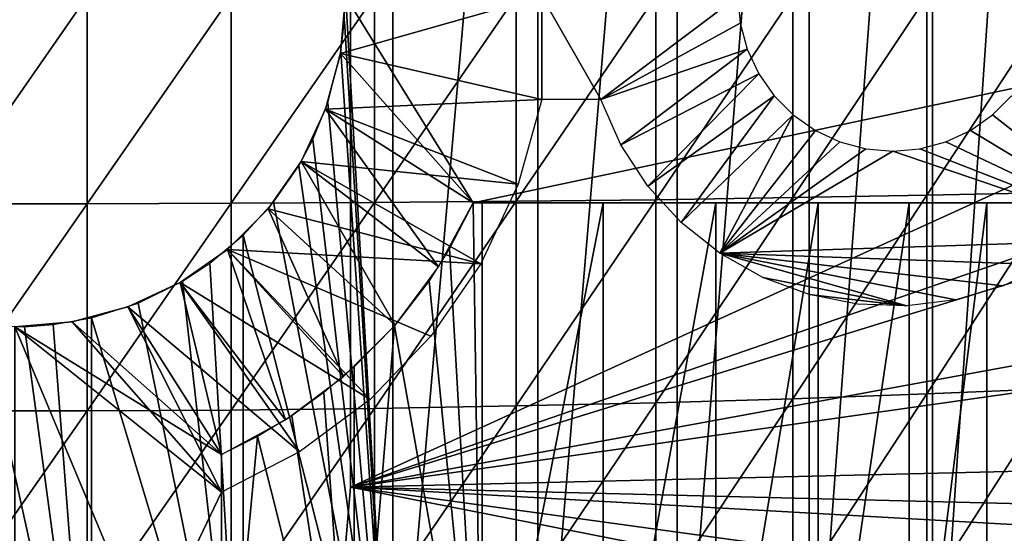
# Model space of a CAD drawing. Extents: x 0 to 400, y 0 to 1169.
# Drawn here: x 320 to 330, y 89 to 94 of the extents above; entities that cross this region are included whole.
import ezdxf

# ---------------------------------------------------------------- set-up
doc = ezdxf.new("R2010")
doc.units = 0
doc.header["$MEASUREMENT"] = 0
doc.layers.get('0').update_dxf_attribs({"linetype": 'CONTINUOUS'})

msp = doc.modelspace()

# ---------------------------------------------------------------- linework, layer by layer
for points in [[(323.658112, 102, 57.59576), (323.658112, 85.999969, 57.59576), (323.199005, 94.092613, 57.479771)], [(325.063995, 102, 58.057281), (325.063995, 85.999969, 58.057281), (323.658112, 85.999969, 57.59576)], [(325.063995, 102, 58.057281), (323.658112, 85.999969, 57.59576), (323.658112, 102, 57.59576)], [(326.413208, 102, 58.6646), (326.413208, 85.999969, 58.6646), (325.063995, 85.999969, 58.057281)], [(326.413208, 102, 58.6646), (325.063995, 85.999969, 58.057281), (325.063995, 102, 58.057281)], [(327.690796, 102, 59.410919), (327.690796, 85.999969, 59.410919), (326.413208, 85.999969, 58.6646)], [(327.690796, 102, 59.410919), (326.413208, 85.999969, 58.6646), (326.413208, 102, 58.6646)], [(328.882507, 102, 60.28791), (328.882507, 85.999969, 60.28791), (327.690796, 85.999969, 59.410919)], [(328.882507, 102, 60.28791), (327.690796, 85.999969, 59.410919), (327.690796, 102, 59.410919)], [(329.975006, 102, 61.285782), (329.975006, 85.999969, 61.285782), (328.882507, 85.999969, 60.28791)], [(329.975006, 102, 61.285782), (328.882507, 85.999969, 60.28791), (328.882507, 102, 60.28791)], [(323.250305, 98.75, 5.052418), (323.250305, 98.75, 0.052415), (323.250305, 89.249969, 5.052418)], [(323.250305, 89.249969, 5.052418), (323.250305, 98.75, 0.052415), (323.250305, 89.249969, 0.052415)], [(323.250305, 98.75, 0.052415), (336.961304, 95.500954, 0.052415), (323.250305, 89.249969, 0.052415)], [(323.250305, 89.249969, 0.052415), (336.961304, 95.500954, 0.052415), (337.000305, 93.999977, 0.052415)], [(323.658112, 85.999969, 57.59576), (323.191101, 93.757507, 57.477928), (323.199005, 94.092613, 57.479771)], [(319.301514, 93.999977, 89.098358), (319.301514, 91.991783, 89.05352), (320.699097, 93.999977, 89.098358)], [(320.699097, 93.999977, 89.098358), (319.301514, 91.991783, 89.05352), (320.699097, 91.991783, 89.05352)], [(320.699097, 93.999977, 89.098358), (320.699097, 91.991783, 89.05352), (322.093903, 93.999977, 89.009621)], [(322.093903, 93.999977, 89.009621), (320.699097, 91.991783, 89.05352), (322.093903, 91.99572, 88.964859)], [(322.093903, 93.999977, 89.009621), (322.093903, 91.99572, 88.964859), (323.480286, 93.999977, 88.832481)], [(323.480286, 93.999977, 88.832481), (322.093903, 91.99572, 88.964859), (323.480286, 92.003578, 88.78791)], [(323.200287, 93.999977, 69.109467), (323.151703, 93.444229, 69.109467), (324.435303, 92.000008, 69.109467)], [(325.10321, 92.999939, 73.109467), (323.151703, 93.444229, 73.109467), (325.100311, 93.999977, 73.109467)], [(325.100311, 93.999977, 73.109467), (323.151703, 93.444229, 73.109467), (323.200287, 93.999977, 73.109467)], [(323.200287, 93.999977, 69.109467), (324.435303, 92.000008, 69.109467), (333.856689, 93.999977, 69.109467)], [(323.250305, 89.249969, 0.052415), (337.000305, 93.999977, 0.052415), (336.995911, 93.496803, 0.052415)], [(323.480286, 93.999977, 88.832481), (323.480286, 92.003578, 88.78791), (324.8526, 93.999977, 88.56768)], [(324.8526, 93.999977, 88.56768), (323.480286, 92.003578, 88.78791), (324.8526, 92.015388, 88.523361)], [(333.856689, 93.999977, 69.109467), (324.435303, 92.000008, 69.109467), (330.816986, 92.000008, 69.109467)], [(324.8526, 93.999977, 88.56768), (324.8526, 92.015388, 88.523361), (326.205414, 93.999977, 88.216263)], [(326.205414, 93.999977, 88.216263), (324.8526, 92.015388, 88.523361), (326.205414, 92.03112, 88.172302)], [(325.100311, 93.999977, 73.109467), (327.000305, 93.999977, 73.109467), (325.671906, 92.999939, 73.109467)], [(325.100311, 93.999977, 73.109467), (325.671906, 92.999939, 73.109467), (325.10321, 92.999939, 73.109467)], [(327.000305, 93.999977, 73.109467), (327.023102, 93.73951, 73.109467), (325.671906, 92.999939, 73.109467)], [(326.205414, 93.999977, 88.216263), (326.205414, 92.03112, 88.172302), (327.533112, 93.999977, 87.779671)], [(327.533112, 93.999977, 87.779671), (326.205414, 92.03112, 88.172302), (327.533112, 92.050667, 87.736137)], [(327.533112, 93.999977, 87.779671), (327.533112, 92.050667, 87.736137), (328.830414, 93.999977, 87.259644)], [(328.830414, 93.999977, 87.259644), (327.533112, 92.050667, 87.736137), (328.830414, 92.073799, 87.216629)], [(328.830414, 93.999977, 87.259644), (328.830414, 92.073799, 87.216629), (330.09201, 93.999977, 86.658302)], [(330.09201, 93.999977, 86.658302), (328.830414, 92.073799, 87.216629), (330.09201, 92.100616, 86.615891)], [(323.658112, 85.999969, 57.59576), (323.155212, 93.464607, 57.46957), (323.191101, 93.757507, 57.477928)], [(325.671906, 92.999939, 73.109467), (327.023102, 93.73951, 73.109467), (327.09079, 93.486908, 73.109467)], [(324.435303, 92.000008, 69.109467), (323.151703, 93.444229, 69.109467), (323.007294, 92.905518, 69.109467)], [(325.10321, 92.999939, 73.109467), (323.007294, 92.905518, 73.109467), (323.151703, 93.444229, 73.109467)], [(323.029694, 92.969177, 57.441158), (323.155212, 93.464607, 57.46957), (323.658112, 85.999969, 57.59576)], [(336.912506, 91.75193, 0.052415), (323.250305, 89.249969, 0.052415), (336.995911, 93.496803, 0.052415)], [(325.671906, 92.999939, 73.109467), (327.09079, 93.486908, 73.109467), (325.866608, 92.563393, 73.109467)], [(325.866608, 92.563393, 73.109467), (327.09079, 93.486908, 73.109467), (327.201294, 93.249924, 73.109467)], [(325.866608, 92.563393, 73.109467), (327.201294, 93.249924, 73.109467), (326.128204, 92.163322, 73.109467)], [(326.128204, 92.163322, 73.109467), (327.201294, 93.249924, 73.109467), (327.351196, 93.03582, 73.109467)], [(323.029694, 92.969177, 57.441158), (323.658112, 85.999969, 57.59576), (322.883911, 92.612617, 57.40966)], [(324.872009, 92.181442, 73.109467), (323.007294, 92.905518, 73.109467), (325.10321, 92.999939, 73.109467)], [(326.128204, 92.163322, 73.109467), (327.351196, 93.03582, 73.109467), (326.450012, 91.809868, 73.109467)], [(326.450012, 91.809868, 73.109467), (327.351196, 93.03582, 73.109467), (327.536102, 92.850922, 73.109467)], [(331.000305, 91.650009, 73.109467), (329.464508, 92.850922, 73.109467), (329.649414, 93.03582, 73.109467)], [(324.100586, 91.38131, 69.109467), (323.007294, 92.905518, 69.109467), (322.771606, 92.399948, 69.109467)], [(324.872009, 92.181442, 73.109467), (322.771606, 92.399948, 73.109467), (323.007294, 92.905518, 73.109467)], [(324.435303, 92.000008, 69.109467), (323.007294, 92.905518, 69.109467), (324.100586, 91.38131, 69.109467)], [(326.450012, 91.809868, 73.109467), (327.536102, 92.850922, 73.109467), (326.823914, 91.512077, 73.109467)], [(326.823914, 91.512077, 73.109467), (327.536102, 92.850922, 73.109467), (327.750305, 92.700958, 73.109467)], [(331.000305, 91.650009, 73.109467), (329.250305, 92.700958, 73.109467), (329.464508, 92.850922, 73.109467)], [(326.823914, 91.512077, 73.109467), (327.750305, 92.700958, 73.109467), (327.987305, 92.590446, 73.109467)], [(329.013306, 92.590446, 73.109467), (329.250305, 92.700958, 73.109467), (331.000305, 91.650009, 73.109467)], [(322.883911, 92.612617, 57.40966), (323.658112, 85.999969, 57.59576), (322.747498, 92.358948, 57.381641)], [(327.987305, 92.590446, 73.109467), (328.239807, 92.522743, 73.109467), (326.823914, 91.512077, 73.109467)], [(331.000305, 91.650009, 73.109467), (328.760803, 92.522743, 73.109467), (329.013306, 92.590446, 73.109467)], [(326.823914, 91.512077, 73.109467), (328.239807, 92.522743, 73.109467), (328.500305, 92.499969, 73.109467)], [(326.823914, 91.512077, 73.109467), (328.500305, 92.499969, 73.109467), (331.000305, 91.650009, 73.109467)], [(331.000305, 91.650009, 73.109467), (328.500305, 92.499969, 73.109467), (328.760803, 92.522743, 73.109467)], [(323.680115, 90.817451, 69.109467), (322.771606, 92.399948, 69.109467), (322.451599, 91.943031, 69.109467)], [(324.510406, 91.411591, 73.109467), (322.451599, 91.943031, 73.109467), (322.771606, 92.399948, 73.109467)], [(324.100586, 91.38131, 69.109467), (322.771606, 92.399948, 69.109467), (323.680115, 90.817451, 69.109467)], [(324.510406, 91.411591, 73.109467), (322.771606, 92.399948, 73.109467), (324.872009, 92.181442, 73.109467)], [(323.658112, 85.999969, 57.59576), (322.503113, 92.005966, 57.334991), (322.747498, 92.358948, 57.381641)], [(328.830414, 92.073799, 87.216629), (328.830414, 90.15155, 87.087692), (330.09201, 92.100616, 86.615891)], [(330.09201, 92.100616, 86.615891), (328.830414, 90.15155, 87.087692), (330.09201, 90.205193, 86.488739)], [(319.301514, 91.991783, 89.05352), (319.301514, 89.987518, 88.919083), (320.699097, 91.991783, 89.05352)], [(320.699097, 91.991783, 89.05352), (319.301514, 89.987518, 88.919083), (320.699097, 89.987518, 88.919083)], [(320.699097, 91.991783, 89.05352), (320.699097, 89.987518, 88.919083), (322.093903, 91.99572, 88.964859)], [(322.093903, 91.99572, 88.964859), (320.699097, 89.987518, 88.919083), (322.093903, 89.995499, 88.830688)], [(322.093903, 91.99572, 88.964859), (322.093903, 89.995499, 88.830688), (323.480286, 92.003578, 88.78791)], [(323.480286, 92.003578, 88.78791), (322.093903, 89.995499, 88.830688), (323.480286, 90.011238, 88.654259)], [(323.658112, 85.999969, 57.59576), (322.211487, 91.686836, 57.285191), (322.503113, 92.005966, 57.334991)], [(323.480286, 92.003578, 88.78791), (323.480286, 90.011238, 88.654259), (324.8526, 92.015388, 88.523361)], [(324.8526, 92.015388, 88.523361), (323.480286, 90.011238, 88.654259), (324.8526, 90.034843, 88.390511)], [(324.435303, 92.000008, 61.04314), (324.208313, 91.558342, 60.946171), (324.524414, 86.019989, 61.082878)], [(324.524414, 86.019989, 61.082878), (324.524414, 92.000008, 61.082878), (324.435303, 92.000008, 61.04314)], [(325.696991, 86.019989, 61.69949), (325.696991, 92.000008, 61.69949), (324.524414, 86.019989, 61.082878)], [(324.524414, 86.019989, 61.082878), (325.696991, 92.000008, 61.69949), (324.524414, 92.000008, 61.082878)], [(324.8526, 92.015388, 88.523361), (324.8526, 90.034843, 88.390511), (326.205414, 92.03112, 88.172302)], [(326.205414, 92.03112, 88.172302), (324.8526, 90.034843, 88.390511), (326.205414, 90.066193, 88.040497)], [(326.786987, 86.019989, 62.452599), (326.786987, 92.000008, 62.452599), (325.696991, 86.019989, 61.69949)], [(325.696991, 86.019989, 61.69949), (326.786987, 92.000008, 62.452599), (325.696991, 92.000008, 61.69949)], [(326.205414, 92.03112, 88.172302), (326.205414, 90.066193, 88.040497), (327.533112, 92.050667, 87.736137)], [(327.533112, 92.050667, 87.736137), (326.205414, 90.066193, 88.040497), (327.533112, 90.105179, 87.605637)], [(327.778503, 86.019989, 63.331291), (327.778503, 92.000008, 63.331291), (326.786987, 86.019989, 62.452599)], [(326.786987, 86.019989, 62.452599), (327.778503, 92.000008, 63.331291), (326.786987, 92.000008, 62.452599)], [(327.533112, 92.050667, 87.736137), (327.533112, 90.105179, 87.605637), (328.830414, 92.073799, 87.216629)], [(328.830414, 92.073799, 87.216629), (327.533112, 90.105179, 87.605637), (328.830414, 90.15155, 87.087692)], [(328.657196, 86.019989, 64.322807), (328.657196, 92.000008, 64.322807), (327.778503, 86.019989, 63.331291)], [(327.778503, 86.019989, 63.331291), (328.657196, 92.000008, 64.322807), (327.778503, 92.000008, 63.331291)], [(329.410309, 86.019989, 65.412773), (329.410309, 92.000008, 65.412773), (328.657196, 86.019989, 64.322807)], [(328.657196, 86.019989, 64.322807), (329.410309, 92.000008, 65.412773), (328.657196, 92.000008, 64.322807)], [(330.026886, 86.019989, 66.585358), (330.026886, 92.000008, 66.585358), (329.410309, 86.019989, 65.412773)], [(329.410309, 86.019989, 65.412773), (330.026886, 92.000008, 66.585358), (329.410309, 92.000008, 65.412773)], [(323.1828, 90.320107, 69.109467), (322.451599, 91.943031, 69.109467), (322.05719, 91.548561, 69.109467)], [(322.05719, 91.548561, 73.109467), (322.451599, 91.943031, 73.109467), (324.510406, 91.411591, 73.109467)], [(323.680115, 90.817451, 69.109467), (322.451599, 91.943031, 69.109467), (323.1828, 90.320107, 69.109467)], [(336.861786, 91.180801, 0.052415), (323.250305, 89.249969, 0.052415), (336.912506, 91.75193, 0.052415)], [(322.211487, 85.999969, 57.285191), (321.887909, 91.416, 57.237301), (322.211487, 91.686836, 57.285191)], [(322.211487, 85.999969, 57.285191), (322.211487, 91.686836, 57.285191), (323.658112, 85.999969, 57.59576)], [(331.000305, 91.650009, 73.109467), (330.000305, 91.401932, 73.109467), (326.823914, 91.512077, 73.109467)], [(322.618896, 89.899658, 69.109467), (322.05719, 91.548561, 69.109467), (321.600311, 91.228722, 69.109467)], [(323.437988, 90.098381, 73.109467), (321.600311, 91.228722, 73.109467), (322.05719, 91.548561, 73.109467)], [(323.1828, 90.320107, 69.109467), (322.05719, 91.548561, 69.109467), (322.618896, 89.899658, 69.109467)], [(323.437988, 90.098381, 73.109467), (322.05719, 91.548561, 73.109467), (324.028107, 90.710999, 73.109467)], [(324.028107, 90.710999, 73.109467), (322.05719, 91.548561, 73.109467), (324.510406, 91.411591, 73.109467)], [(324.208313, 91.558342, 60.946171), (324.011414, 91.246841, 60.866871), (324.524414, 86.019989, 61.082878)], [(328.635498, 91.003059, 73.109467), (327.240295, 91.277359, 73.109467), (326.823914, 91.512077, 73.109467)], [(328.635498, 91.003059, 73.109467), (326.823914, 91.512077, 73.109467), (329.109802, 91.062553, 73.109467)], [(326.823914, 91.512077, 73.109467), (330.000305, 91.401932, 73.109467), (329.568604, 91.196663, 73.109467)], [(326.823914, 91.512077, 73.109467), (329.568604, 91.196663, 73.109467), (329.109802, 91.062553, 73.109467)], [(321.623108, 91.241959, 57.203838), (321.887909, 91.416, 57.237301), (322.211487, 85.999969, 57.285191)], [(322.000305, 89.564919, 69.109467), (321.600311, 91.228722, 69.109467), (321.094788, 90.992928, 69.109467)], [(322.756012, 89.590187, 73.109467), (321.094788, 90.992928, 73.109467), (321.600311, 91.228722, 73.109467)], [(322.211487, 85.999969, 57.285191), (321.193512, 91.030724, 57.160412), (321.623108, 91.241959, 57.203838)], [(322.618896, 89.899658, 69.109467), (321.600311, 91.228722, 69.109467), (322.000305, 89.564919, 69.109467)], [(322.756012, 89.590187, 73.109467), (321.600311, 91.228722, 73.109467), (323.437988, 90.098381, 73.109467)], [(324.524414, 86.019989, 61.082878), (324.011414, 91.246841, 60.866871), (323.673706, 90.810059, 60.740959)], [(327.688812, 91.111778, 73.109467), (327.240295, 91.277359, 73.109467), (328.635498, 91.003059, 73.109467)], [(336.861786, 91.180801, 0.052415), (336.654694, 89.568497, 0.052415), (323.250305, 89.249969, 0.052415)], [(328.635498, 91.003059, 73.109467), (328.157806, 91.01963, 73.109467), (327.688812, 91.111778, 73.109467)], [(322.000305, 89.564919, 69.109467), (321.094788, 90.992928, 69.109467), (320.556, 90.848572, 69.109467)], [(322.000305, 89.199898, 73.109467), (320.556, 90.848572, 73.109467), (321.094788, 90.992928, 73.109467)], [(322.211487, 85.999969, 57.285191), (320.740112, 90.886589, 57.129028), (321.193512, 91.030724, 57.160412)], [(322.000305, 89.199898, 73.109467), (321.094788, 90.992928, 73.109467), (322.756012, 89.590187, 73.109467)], [(320.556, 90.848572, 69.109467), (320.000305, 90.799927, 69.109467), (322.000305, 89.564919, 69.109467)], [(320.000305, 90.799927, 73.109467), (320.556, 90.848572, 73.109467), (322.000305, 89.199898, 73.109467)], [(320.740112, 85.999969, 57.129028), (320.372101, 90.821617, 57.114399), (320.740112, 90.886589, 57.129028)], [(320.740112, 85.999969, 57.129028), (320.740112, 90.886589, 57.129028), (322.211487, 85.999969, 57.285191)], [(319.260498, 85.999969, 57.129028), (319.675293, 90.816498, 57.113239), (320.740112, 85.999969, 57.129028)], [(320.740112, 85.999969, 57.129028), (319.675293, 90.816498, 57.113239), (320.09259, 90.801239, 57.109772)], [(322.000305, 89.564919, 69.109467), (320.000305, 90.799927, 69.109467), (322.000305, 86.019989, 69.109467)], [(322.000305, 86.019989, 69.109467), (320.000305, 90.799927, 69.109467), (320.000305, 84.019897, 69.109467)], [(320.000305, 90.799927, 73.109467), (322.000305, 89.199898, 73.109467), (320.000305, 85.019951, 73.109467)], [(320.09259, 90.801239, 57.109772), (320.372101, 90.821617, 57.114399), (320.740112, 85.999969, 57.129028)], [(324.524414, 86.019989, 61.082878), (323.673706, 90.810059, 60.740959), (323.286194, 86.019989, 60.61171)], [(323.286194, 86.019989, 60.61171), (323.673706, 90.810059, 60.740959), (323.286194, 90.41214, 60.61171)], [(323.286194, 86.019989, 60.61171), (323.286194, 90.41214, 60.61171), (322.992493, 90.163834, 60.52425)], [(328.830414, 90.15155, 87.087692), (328.830414, 88.236931, 86.87307), (330.09201, 90.205193, 86.488739)], [(330.09201, 90.205193, 86.488739), (328.830414, 88.236931, 86.87307), (330.09201, 88.317284, 86.277107)], [(322.680603, 89.939713, 60.441002), (323.286194, 86.019989, 60.61171), (322.992493, 90.163834, 60.52425)], [(326.205414, 90.066193, 88.040497), (326.205414, 88.109138, 87.821121), (327.533112, 90.105179, 87.605637)], [(327.533112, 90.105179, 87.605637), (326.205414, 88.109138, 87.821121), (327.533112, 88.167427, 87.388428)], [(327.533112, 90.105179, 87.605637), (327.533112, 88.167427, 87.388428), (328.830414, 90.15155, 87.087692)], [(328.830414, 90.15155, 87.087692), (327.533112, 88.167427, 87.388428), (328.830414, 88.236931, 86.87307)], [(320.699097, 89.987518, 88.919083), (320.699097, 87.991364, 88.695313), (322.093903, 89.995499, 88.830688)], [(322.093903, 89.995499, 88.830688), (320.699097, 87.991364, 88.695313), (322.093903, 88.003159, 88.607361)], [(322.093903, 89.995499, 88.830688), (322.093903, 88.003159, 88.607361), (323.480286, 90.011238, 88.654259)], [(323.480286, 90.011238, 88.654259), (322.093903, 88.003159, 88.607361), (323.480286, 88.026878, 88.431808)], [(323.480286, 90.011238, 88.654259), (323.480286, 88.026878, 88.431808), (324.8526, 90.034843, 88.390511)], [(324.8526, 90.034843, 88.390511), (323.480286, 88.026878, 88.431808), (324.8526, 88.062286, 88.16938)], [(324.8526, 90.034843, 88.390511), (324.8526, 88.062286, 88.16938), (326.205414, 90.066193, 88.040497)], [(326.205414, 90.066193, 88.040497), (324.8526, 88.062286, 88.16938), (326.205414, 88.109138, 87.821121)], [(319.301514, 89.987518, 88.919083), (319.301514, 87.991364, 88.695313), (320.699097, 89.987518, 88.919083)], [(320.699097, 89.987518, 88.919083), (319.301514, 87.991364, 88.695313), (320.699097, 87.991364, 88.695313)], [(322.350098, 89.739922, 60.363369), (323.286194, 86.019989, 60.61171), (322.680603, 89.939713, 60.441002)], [(322.000305, 89.564919, 60.292809), (322.000305, 86.019989, 60.292809), (322.350098, 89.739922, 60.363369)], [(322.350098, 89.739922, 60.363369), (322.000305, 86.019989, 60.292809), (323.286194, 86.019989, 60.61171)], [(322.000305, 86.019989, 69.109467), (322.000305, 86.019989, 60.292809), (322.000305, 89.564919, 69.109467)], [(322.000305, 89.564919, 69.109467), (322.000305, 86.019989, 60.292809), (322.000305, 89.564919, 60.292809)], [(323.250305, 89.249969, 0.052415), (336.654694, 89.568497, 0.052415), (336.543915, 88.919159, 0.052415)], [(323.200897, 88.685631, 0.052415), (323.200897, 88.685631, 5.052418), (323.250305, 89.249969, 0.052415)], [(323.250305, 89.249969, 0.052415), (323.200897, 88.685631, 5.052418), (323.250305, 89.249969, 5.052418)], [(323.250305, 89.249969, 0.052415), (336.049408, 86.73275, 0.052415), (323.200897, 88.685631, 0.052415)], [(336.464691, 88.504547, 0.052415), (336.235504, 87.460876, 0.052415), (323.250305, 89.249969, 0.052415)], [(323.250305, 89.249969, 0.052415), (336.235504, 87.460876, 0.052415), (336.049408, 86.73275, 0.052415)], [(323.250305, 89.249969, 0.052415), (336.543915, 88.919159, 0.052415), (336.464691, 88.504547, 0.052415)], [(320.000305, 85.019951, 73.109467), (322.000305, 89.199898, 73.109467), (322.000305, 86.019989, 73.109467)]]:
    msp.add_3dface(points)

doc.saveas('drawing.dxf')
